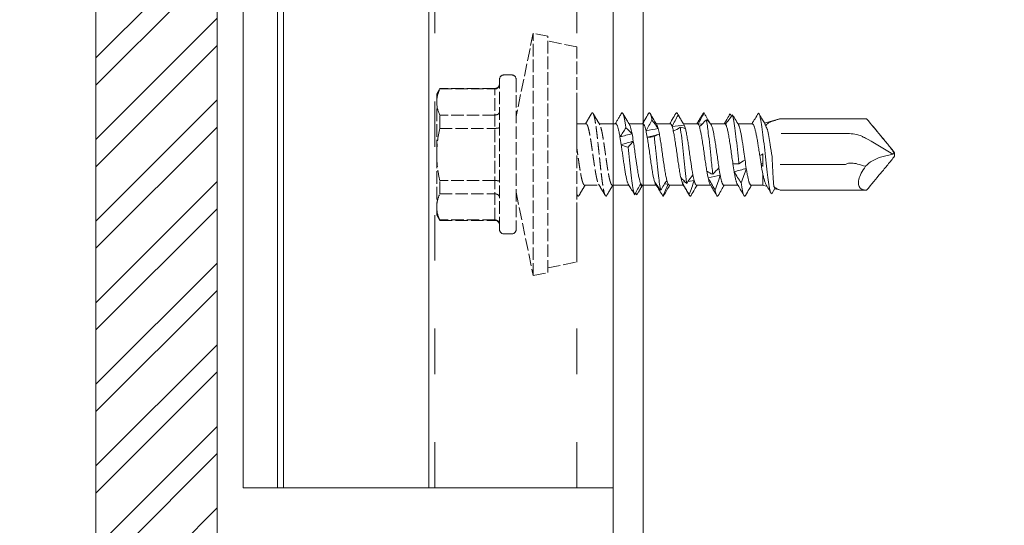
# Model space of a CAD drawing. Units: millimetres. Extents: x -1685 to 11890, y 4 to 6486.
# Drawn here: x 10278 to 10343, y 337 to 371 of the extents above; entities that cross this region are included whole.
import ezdxf

# ---------------------------------------------------------------- set-up
doc = ezdxf.new("R2010")
doc.units = ezdxf.units.MM
for name, pattern in [('ACAD_ISO03W100', [30, 12, -18]), ('AUSGEZOGEN', [0]), ('DASHED', [0.2067, 0.1654, -0.0413])]:
    doc.linetypes.add(name, pattern=pattern)
for name, color, linetype, lineweight in [('Fassadenbekleidung_Schraffur', 251, 'Continuous', 5), ('Profil-T', 1, 'Continuous', 13), ('Spidi-max-Verbindungsschraube', 6, 'Continuous', 15), ('Systemhänger', 11, 'AUSGEZOGEN', 13)]:
    doc.layers.add(name, color=color, linetype=linetype, lineweight=lineweight)

# ---------------------------------------------------------------- blocks, each defined once
blk = doc.blocks.new('A$C4f28b35d')
at = {"layer": 'Systemhänger', "linetype": 'ACAD_ISO03W100', "ltscale": 0.25}
for p, q in [((-2.4, -52), (-2.4, 244.996)), ((-11.77, -52), (-11.77, 11.051))]:
    blk.add_line(p, q, dxfattribs=at)
at = {"layer": 'Systemhänger'}
for p, q in [((0, -52), (0, 244.996)), ((-24.435, -52), (0, -52))]:
    blk.add_line(p, q, dxfattribs=at)
at = {"layer": 'Systemhänger', "linetype": 'Continuous', "ltscale": 0.25}
for p, q in [((-24.435, -52), (-24.435, 11.051)), ((-22.164, -52), (-22.164, 11.051)), ((-21.764, -52), (-21.764, 11.051)), ((-12.164, -52), (-12.164, 11.051))]:
    blk.add_line(p, q, dxfattribs=at)

msp = doc.modelspace()

# ---------------------------------------------------------------- hatches: boundary and pattern name
at = {"layer": 'Fassadenbekleidung_Schraffur'}
h = msp.add_hatch(dxfattribs=at)
h.set_pattern_fill('ANSI32', color=256, scale=0.4, style=0)
h.paths.add_polyline_path([(10290.554, 445.873), (10290.554, 636.97), (10282.554, 636.97), (10282.554, 310.773), (10290.554, 310.773), (10290.554, 410.173), (10289.89, 410.173), (10287.598, 405.589, -0.284079), (10287.33, 405.423), (10286.154, 405.423, -0.414214), (10285.854, 405.723), (10285.854, 420.323, -0.414214), (10286.154, 420.623), (10287.33, 420.623, -0.284079), (10287.598, 420.458), (10289.89, 415.873), (10290.554, 415.873), (10290.554, 440.173), (10289.89, 440.173), (10287.598, 435.589, -0.284079), (10287.33, 435.423), (10286.154, 435.423, -0.414214), (10285.854, 435.723), (10285.854, 450.323, -0.414214), (10286.154, 450.623), (10287.33, 450.623, -0.284079), (10287.598, 450.458), (10289.89, 445.873)])
h.paths.add_polyline_path([(10621.714, 297.809), (10621.714, 305.81), (10465.382, 305.809), (10465.382, 305.146), (10469.966, 302.854, -0.284079), (10470.132, 302.586), (10470.132, 301.409, -0.414214), (10469.832, 301.109), (10455.232, 301.109, -0.414214), (10454.932, 301.409), (10454.932, 302.586, -0.284079), (10455.098, 302.854), (10459.682, 305.146), (10459.682, 305.809), (10435.382, 305.809), (10435.382, 305.146), (10439.966, 302.854, -0.284079), (10440.132, 302.586), (10440.132, 301.409, -0.414214), (10439.832, 301.109), (10425.232, 301.109, -0.414214), (10424.932, 301.409), (10424.932, 302.586, -0.284079), (10425.098, 302.854), (10429.682, 305.146), (10429.682, 305.809), (10277.517, 305.809), (10277.517, 297.81)])

# ---------------------------------------------------------------- linework, layer by layer
for points in [[(10282.554, 310.773), (10282.554, 636.97)], [(10290.554, 410.173), (10290.554, 310.773)]]:
    msp.add_lwpolyline(points, dxfattribs=at)
at = {"layer": 'Profil-T'}
msp.add_lwpolyline([(10318.718, 391.974), (10316.718, 391.974), (10316.718, 331.974), (10376.718, 331.974), (10376.718, 333.974), (10318.718, 333.974)], close=True, dxfattribs=at)
at = {"layer": 'Spidi-max-Verbindungsschraube', "linetype": 'DASHED', "ltscale": 5}
for p, q in [((10311.44, 369.974), (10310.318, 364.474)), ((10312.42, 369.774), (10311.44, 369.974)), ((10311.44, 353.974), (10311.44, 369.974)), ((10312.42, 354.174), (10312.42, 369.774)), ((10314.318, 369.074), (10312.42, 369.461)), ((10314.318, 354.873), (10314.318, 369.074)), ((10309.218, 357.024), (10309.218, 366.924)), ((10310.018, 367.224), (10309.518, 367.224)), ((10310.318, 366.924), (10310.318, 357.024)), ((10305.273, 366.329), (10305.068, 365.974)), ((10308.918, 366.329), (10305.273, 366.329)), ((10305.273, 366.299), (10305.273, 366.329)), ((10305.273, 366.299), (10308.918, 366.299)), ((10308.918, 357.619), (10308.918, 366.329)), ((10305.068, 357.974), (10305.068, 365.974)), ((10305.273, 363.696), (10305.273, 364.577)), ((10308.918, 364.577), (10305.273, 364.577)), ((10305.273, 363.696), (10308.918, 363.696)), ((10314.9, 363.999), (10314.318, 363.999)), ((10305.273, 359.371), (10305.273, 360.252)), ((10308.918, 360.252), (10305.273, 360.252)), ((10314.836, 359.949), (10315.8, 359.949)), ((10305.273, 359.371), (10308.918, 359.371)), ((10310.318, 359.474), (10311.44, 353.974)), ((10314.318, 359.352), (10314.367, 359.268)), ((10305.068, 357.974), (10305.273, 357.619)), ((10308.918, 357.649), (10305.273, 357.649)), ((10305.273, 357.619), (10305.273, 357.649)), ((10305.273, 357.619), (10308.918, 357.619)), ((10309.518, 356.724), (10310.018, 356.724)), ((10312.42, 354.486), (10314.318, 354.873)), ((10311.44, 353.974), (10312.42, 354.174))]:
    msp.add_line(p, q, dxfattribs=at)
at = {"layer": 'Spidi-max-Verbindungsschraube'}
for p, q in [((10324.435, 364.624), (10324.397, 364.56)), ((10324.459, 364.665), (10324.547, 364.504)), ((10327.72, 364.319), (10326.731, 364.031)), ((10327.721, 364.317), (10327.765, 364.331)), ((10327.771, 364.327), (10327.771, 364.334)), ((10327.771, 364.327), (10327.771, 364.327)), ((10327.778, 364.334), (10333.471, 364.334)), ((10333.471, 364.334), (10333.471, 364.327)), ((10316.9, 363.999), (10315.806, 363.999)), ((10318.7, 363.999), (10317.771, 363.999)), ((10320.5, 363.999), (10319.571, 363.999)), ((10322.3, 363.999), (10321.369, 363.999)), ((10321.421, 363.913), (10321.39, 363.962)), ((10322.614, 363.987), (10322.342, 363.977)), ((10324.1, 363.999), (10323.149, 363.999)), ((10325.915, 363.999), (10324.971, 363.999)), ((10327.818, 363.366), (10332.086, 363.366)), ((10333.564, 362.96), (10333.768, 362.853)), ((10333.768, 362.853), (10335.208, 362.002)), ((10335.208, 362.002), (10334.389, 361.792)), ((10335.208, 362.002), (10335.277, 362.083)), ((10335.318, 362.08), (10335.318, 361.868)), ((10332.086, 361.314), (10327.788, 361.314)), ((10326.618, 359.949), (10326.618, 360.666)), ((10316.663, 359.949), (10317.766, 359.949)), ((10317.728, 360.013), (10317.899, 359.724)), ((10318.497, 359.949), (10318.525, 359.949)), ((10318.632, 359.949), (10318.525, 359.95)), ((10318.636, 359.95), (10318.632, 359.949)), ((10318.636, 359.949), (10319.57, 359.949)), ((10319.592, 359.977), (10319.554, 359.975)), ((10320.355, 360.031), (10320.109, 360.012)), ((10320.436, 359.949), (10321.365, 359.949)), ((10321.482, 360.163), (10321.276, 360.134)), ((10322.077, 360.255), (10321.674, 360.191)), ((10322.236, 359.949), (10323.165, 359.949)), ((10324.036, 359.949), (10324.965, 359.949)), ((10325.836, 359.949), (10326.618, 359.949)), ((10326.618, 359.949), (10326.894, 359.869)), ((10318.293, 359.317), (10318.208, 359.437)), ((10327.416, 359.717), (10327.218, 359.374)), ((10327.431, 359.713), (10327.72, 359.629)), ((10327.771, 359.614), (10327.771, 359.616)), ((10327.778, 359.614), (10333.471, 359.614)), ((10333.471, 359.614), (10333.471, 359.62))]:
    msp.add_line(p, q, dxfattribs=at)
at = {"layer": 'Spidi-max-Verbindungsschraube', "flags": 128}
for points in [[(10327.772, 364.334), (10327.772, 364.322), (10327.771, 364.315)], [(10333.471, 359.614), (10333.384, 359.618), (10333.303, 359.629), (10333.23, 359.649), (10333.164, 359.675), (10333.106, 359.71), (10333.056, 359.752), (10333.014, 359.8), (10332.981, 359.856), (10332.956, 359.919), (10332.94, 359.988), (10332.933, 360.063), (10332.934, 360.144), (10332.944, 360.231), (10332.962, 360.323), (10332.99, 360.42), (10333.025, 360.521), (10333.069, 360.626), (10333.122, 360.735), (10333.182, 360.846), (10333.25, 360.961), (10333.325, 361.077), (10333.408, 361.195)]]:
    msp.add_lwpolyline(points, dxfattribs=at)
at = {"layer": 'Spidi-max-Verbindungsschraube', "linetype": 'DASHED', "ltscale": 5}
for centre, start, end in [((10309.518, 366.924), 90, 180), ((10310.018, 366.924), 0, 90), ((10308.918, 366.629), 270, 0), ((10308.918, 357.319), 0, 90), ((10309.518, 357.024), 180, 270), ((10310.018, 357.024), 270, 0)]:
    msp.add_arc(centre, 0.3, start, end, dxfattribs=at)
at = {"layer": 'Spidi-max-Verbindungsschraube'}
for centre, radius, start, end in [((10332.086, 360.014), 3.352, 72.98004, 90), ((10335.038, 359.619), 2.267, 106.63446, 135.96588), ((10327.779, 360.251), 1.063, 89.48755, 91.2589)]:
    msp.add_arc(centre, radius, start, end, dxfattribs=at)
at = {"layer": 'Spidi-max-Verbindungsschraube', "linetype": 'DASHED', "ltscale": 5}
for points, knots in [([(10305.068, 365.438), (10305.068, 365.582), (10305.086, 365.727), (10305.157, 366.015), (10305.208, 366.157), (10305.273, 366.299)], [0, 0, 0, 0, 0.5, 0.5, 1, 1, 1, 1]), ([(10308.918, 366.299), (10308.998, 366.299), (10309.076, 366.331), (10309.186, 366.439), (10309.218, 366.514), (10309.218, 366.589)], [0, 0, 0, 0, 0.5, 0.5, 1, 1, 1, 1]), ([(10308.918, 364.577), (10308.998, 364.577), (10309.076, 364.602), (10309.186, 364.687), (10309.218, 364.747), (10309.218, 364.806)], [0, 0, 0, 0, 0.5, 0.5, 1, 1, 1, 1]), ([(10315.301, 364.679), (10315.229, 364.556), (10315.096, 364.33), (10314.962, 364.103), (10314.9, 363.999)], [0, 0, 0, 0, 0.53808, 1, 1, 1, 1]), ([(10315.301, 364.671), (10315.308, 364.684), (10315.329, 364.725), (10315.364, 364.729), (10315.408, 364.684), (10315.451, 364.572), (10315.495, 364.401), (10315.538, 364.176), (10315.581, 363.901), (10315.625, 363.58), (10315.668, 363.223), (10315.711, 362.837), (10315.755, 362.432), (10315.798, 362.016), (10315.842, 361.6), (10315.885, 361.192), (10315.928, 360.801), (10315.972, 360.437), (10316.015, 360.109), (10316.058, 359.824), (10316.102, 359.587), (10316.145, 359.405), (10316.189, 359.282), (10316.232, 359.223), (10316.271, 359.218), (10316.295, 359.259), (10316.304, 359.276)], [0, 0, 0, 0, 0.019957, 0.063198, 0.106429, 0.149662, 0.192896, 0.236137, 0.27937, 0.322603, 0.365834, 0.409075, 0.45231, 0.495543, 0.538774, 0.582013, 0.625251, 0.668482, 0.711714, 0.754951, 0.798191, 0.841421, 0.884654, 0.927889, 0.97113, 1, 1, 1, 1]), ([(10315.843, 363.935), (10315.765, 364.067), (10315.618, 364.315), (10315.472, 364.563), (10315.404, 364.68)], [0, 0, 0, 0, 0.5313825, 1, 1, 1, 1]), ([(10308.918, 363.696), (10308.998, 363.696), (10309.076, 363.703), (10309.186, 363.726), (10309.218, 363.741), (10309.218, 363.757)], [0, 0, 0, 0, 0.5, 0.5, 1, 1, 1, 1]), ([(10314.934, 363.997), (10314.939, 363.997), (10314.952, 363.998), (10314.972, 363.983), (10314.996, 363.953), (10315.021, 363.909), (10315.046, 363.85), (10315.07, 363.778), (10315.095, 363.693), (10315.119, 363.596), (10315.143, 363.486), (10315.167, 363.365), (10315.192, 363.235), (10315.216, 363.096), (10315.241, 362.947), (10315.266, 362.792), (10315.29, 362.632), (10315.314, 362.467), (10315.338, 362.297), (10315.363, 362.125), (10315.387, 361.953), (10315.411, 361.782), (10315.436, 361.61), (10315.461, 361.441), (10315.485, 361.277), (10315.509, 361.118), (10315.533, 360.964), (10315.558, 360.818), (10315.582, 360.681), (10315.607, 360.553), (10315.631, 360.435), (10315.656, 360.328), (10315.68, 360.233), (10315.704, 360.151), (10315.729, 360.082), (10315.749, 360.035), (10315.761, 360.016), (10315.765, 360.009)], [0, 0, 0, 0, 0.016362, 0.04627, 0.075126, 0.104182, 0.13387, 0.163776, 0.192635, 0.221695, 0.251386, 0.281296, 0.310151, 0.339205, 0.368892, 0.398797, 0.427657, 0.456717, 0.48641, 0.516321, 0.545175, 0.574229, 0.603915, 0.633818, 0.662679, 0.69174, 0.721434, 0.751346, 0.7802, 0.809254, 0.83894, 0.868844, 0.897705, 0.926767, 0.956461, 0.986374, 1, 1, 1, 1]), ([(10316.673, 359.949), (10316.668, 359.95), (10316.658, 359.948), (10316.639, 359.959), (10316.615, 359.985), (10316.591, 360.025), (10316.566, 360.08), (10316.542, 360.149), (10316.517, 360.231), (10316.493, 360.325), (10316.468, 360.432), (10316.444, 360.55), (10316.42, 360.677), (10316.396, 360.814), (10316.371, 360.96), (10316.346, 361.114), (10316.322, 361.273), (10316.298, 361.436), (10316.273, 361.605), (10316.249, 361.777), (10316.225, 361.949), (10316.2, 362.12), (10316.176, 362.293), (10316.151, 362.463), (10316.127, 362.628), (10316.102, 362.788), (10316.078, 362.944), (10316.054, 363.092), (10316.03, 363.231), (10316.005, 363.361), (10315.98, 363.483), (10315.956, 363.593), (10315.931, 363.691), (10315.907, 363.776), (10315.883, 363.848), (10315.861, 363.904), (10315.846, 363.928), (10315.84, 363.939)], [0, 0, 0, 0, 0.008581, 0.038481, 0.067337, 0.096393, 0.126082, 0.155989, 0.18484, 0.213891, 0.243574, 0.273475, 0.30233, 0.331385, 0.361072, 0.390977, 0.419829, 0.448882, 0.478566, 0.508469, 0.537321, 0.566374, 0.596059, 0.625962, 0.654816, 0.68387, 0.713555, 0.74346, 0.772311, 0.801362, 0.831045, 0.860946, 0.889801, 0.918856, 0.948543, 0.978449, 1, 1, 1, 1]), ([(10314.836, 359.951), (10314.832, 359.95), (10314.819, 359.949), (10314.799, 359.964), (10314.774, 359.993), (10314.75, 360.038), (10314.726, 360.096), (10314.702, 360.167), (10314.677, 360.253), (10314.652, 360.35), (10314.628, 360.459), (10314.604, 360.579), (10314.579, 360.71), (10314.555, 360.85), (10314.531, 360.997), (10314.506, 361.15), (10314.482, 361.312), (10314.457, 361.478), (10314.433, 361.647), (10314.408, 361.817), (10314.384, 361.991), (10314.36, 362.164), (10314.338, 362.318), (10314.324, 362.413), (10314.318, 362.453)], [0, 0, 0, 0, 0.0251565, 0.0717142, 0.1192843, 0.1672044, 0.213441, 0.2599987, 0.3075689, 0.3554888, 0.4017275, 0.4482872, 0.4958596, 0.543782, 0.5900161, 0.6365713, 0.6841386, 0.7320555, 0.778296, 0.8248576, 0.8724321, 0.9203567, 0.9665891, 1, 1, 1, 1]), ([(10305.068, 361.974), (10305.068, 361.685), (10305.087, 361.393), (10305.157, 360.816), (10305.209, 360.532), (10305.273, 360.252)], [0, 0, 0, 0, 0.5, 0.5, 1, 1, 1, 1]), ([(10308.918, 360.252), (10308.998, 360.252), (10309.076, 360.245), (10309.186, 360.222), (10309.218, 360.206), (10309.218, 360.191)], [0, 0, 0, 0, 0.5, 0.5, 1, 1, 1, 1]), ([(10314.469, 359.268), (10314.542, 359.392), (10314.676, 359.619), (10314.81, 359.846), (10314.871, 359.949)], [0, 0, 0, 0, 0.546973, 1, 1, 1, 1]), ([(10315.762, 360.013), (10315.835, 359.889), (10315.982, 359.642), (10316.128, 359.394), (10316.201, 359.269)], [0, 0, 0, 0, 0.498911, 1, 1, 1, 1]), ([(10316.304, 359.269), (10316.386, 359.408), (10316.519, 359.635), (10316.654, 359.861), (10316.706, 359.949)], [0, 0, 0, 0, 0.614256, 1, 1, 1, 1]), ([(10305.068, 358.51), (10305.068, 358.653), (10305.086, 358.799), (10305.157, 359.087), (10305.208, 359.229), (10305.273, 359.371)], [0, 0, 0, 0, 0.5, 0.5, 1, 1, 1, 1]), ([(10308.918, 359.371), (10308.998, 359.371), (10309.076, 359.345), (10309.186, 359.261), (10309.218, 359.201), (10309.218, 359.141)], [0, 0, 0, 0, 0.5, 0.5, 1, 1, 1, 1]), ([(10314.318, 359.396), (10314.323, 359.379), (10314.342, 359.31), (10314.375, 359.247), (10314.419, 359.217), (10314.45, 359.228), (10314.467, 359.267), (10314.469, 359.272)], [0, 0, 0, 0, 0.0922916, 0.3790625, 0.6658549, 0.9525837, 1, 1, 1, 1]), ([(10308.918, 357.649), (10308.998, 357.649), (10309.076, 357.616), (10309.186, 357.509), (10309.218, 357.433), (10309.218, 357.358)], [0, 0, 0, 0, 0.5, 0.5, 1, 1, 1, 1])]:
    msp.add_open_spline(points, degree=3, knots=knots, dxfattribs=at)
for points in [[(10305.273, 364.577), (10305.143, 364.862), (10305.068, 365.148), (10305.068, 365.438)], [(10305.273, 363.696), (10305.143, 363.127), (10305.068, 362.553), (10305.068, 361.974)], [(10305.273, 357.649), (10305.143, 357.933), (10305.068, 358.22), (10305.068, 358.51)]]:
    msp.add_open_spline(points, degree=3, dxfattribs=at)
at = {"layer": 'Spidi-max-Verbindungsschraube'}
for points, knots in [([(10317.267, 364.679), (10317.227, 364.61), (10317.149, 364.477), (10317.034, 364.282), (10316.94, 364.124), (10316.885, 364.032), (10316.866, 363.999)], [0, 0, 0, 0, 0.305958, 0.589022, 0.852394, 1, 1, 1, 1]), ([(10317.267, 364.673), (10317.278, 364.691), (10317.305, 364.734), (10317.346, 364.721), (10317.392, 364.644), (10317.438, 364.497), (10317.483, 364.288), (10317.527, 364.034), (10317.555, 363.831), (10317.569, 363.737)], [0, 0, 0, 0, 0.110736, 0.262267, 0.413798, 0.565355, 0.716911, 0.868442, 1, 1, 1, 1]), ([(10317.808, 363.936), (10317.748, 364.037), (10317.601, 364.285), (10317.455, 364.533), (10317.369, 364.681)], [0, 0, 0, 0, 0.40647, 1, 1, 1, 1]), ([(10319.067, 364.679), (10318.985, 364.539), (10318.851, 364.312), (10318.717, 364.086), (10318.665, 363.999)], [0, 0, 0, 0, 0.615467, 1, 1, 1, 1]), ([(10319.067, 364.671), (10319.072, 364.682), (10319.093, 364.725), (10319.129, 364.73), (10319.172, 364.686), (10319.213, 364.58), (10319.252, 364.436), (10319.278, 364.303), (10319.291, 364.236)], [0, 0, 0, 0, 0.072944, 0.276396, 0.479813, 0.653191, 0.826585, 1, 1, 1, 1]), ([(10319.608, 363.936), (10319.544, 364.045), (10319.397, 364.292), (10319.251, 364.54), (10319.169, 364.68)], [0, 0, 0, 0, 0.437747, 1, 1, 1, 1]), ([(10320.866, 364.679), (10320.789, 364.547), (10320.656, 364.32), (10320.521, 364.094), (10320.465, 363.999)], [0, 0, 0, 0, 0.58107, 1, 1, 1, 1]), ([(10320.866, 364.674), (10320.877, 364.691), (10320.9, 364.727), (10320.936, 364.724), (10320.975, 364.68), (10321.001, 364.608), (10321.014, 364.572)], [0, 0, 0, 0, 0.209523, 0.473047, 0.73652, 1, 1, 1, 1]), ([(10321.393, 363.958), (10321.325, 364.074), (10321.183, 364.315), (10321.043, 364.554), (10320.97, 364.678)], [0, 0, 0, 0, 0.482787, 1, 1, 1, 1]), ([(10322.657, 364.661), (10322.585, 364.538), (10322.454, 364.317), (10322.324, 364.097), (10322.265, 363.999)], [0, 0, 0, 0, 0.552285, 1, 1, 1, 1]), ([(10322.656, 364.655), (10322.668, 364.678), (10322.695, 364.729), (10322.721, 364.721), (10322.736, 364.717)], [0, 0, 0, 0, 0.445136, 1, 1, 1, 1]), ([(10322.736, 364.717), (10322.771, 364.655), (10322.842, 364.531), (10322.971, 364.301), (10323.066, 364.133), (10323.126, 364.028)], [0, 0, 0, 0, 0.272761, 0.545523, 1, 1, 1, 1]), ([(10324.241, 364.294), (10324.235, 364.282), (10324.193, 364.211), (10324.134, 364.111), (10324.083, 364.026), (10324.066, 363.999)], [0, 0, 0, 0, 0.115991, 0.723669, 1, 1, 1, 1]), ([(10324.073, 363.999), (10324.136, 364.109), (10324.264, 364.336), (10324.393, 364.554), (10324.459, 364.665)], [0, 0, 0, 0, 0.488006, 1, 1, 1, 1]), ([(10324.608, 364.587), (10324.625, 364.538), (10324.642, 364.475), (10324.72, 364.123), (10324.781, 363.678), (10324.902, 362.621), (10324.963, 362.011), (10325.027, 361.411), (10325.03, 361.384), (10325.033, 361.358)], [0.88847911, 0.88847911, 0.88847911, 0.88847911, 0.890625, 0.890625, 0.8984375, 0.8984375, 0.90625, 0.90625, 0.90661305, 0.90661305, 0.90661305, 0.90661305]), ([(10324.772, 364.332), (10324.752, 364.365), (10324.7, 364.454), (10324.644, 364.536), (10324.608, 364.587)], [0, 0, 0, 0, 0.370703, 1, 1, 1, 1]), ([(10325.009, 363.933), (10324.937, 364.054), (10324.851, 364.199), (10324.766, 364.344), (10324.752, 364.368)], [0, 0, 0, 0, 0.837336, 1, 1, 1, 1]), ([(10326.329, 364.693), (10326.254, 364.573), (10326.106, 364.336), (10325.961, 364.11), (10325.89, 363.999)], [0, 0, 0, 0, 0.507316, 1, 1, 1, 1]), ([(10326.329, 364.693), (10326.382, 364.665), (10326.434, 364.499), (10326.548, 363.893), (10326.609, 363.413), (10326.731, 362.336), (10326.791, 361.742), (10326.913, 360.668), (10326.974, 360.191), (10327.096, 359.539), (10327.157, 359.365), (10327.218, 359.374)], [0.96201997, 0.96201997, 0.96201997, 0.96201997, 0.96875, 0.96875, 0.9765625, 0.9765625, 0.984375, 0.984375, 0.9921875, 0.9921875, 1, 1, 1, 1]), ([(10326.756, 363.989), (10326.701, 364.082), (10326.57, 364.302), (10326.441, 364.524), (10326.366, 364.652)], [0, 0, 0, 0, 0.421202, 1, 1, 1, 1]), ([(10327.771, 364.327), (10327.655, 364.293), (10327.54, 364.259), (10327.314, 364.19), (10327.199, 364.154), (10327.061, 364.097), (10327.02, 364.078), (10326.953, 364.038), (10326.926, 364.017), (10326.858, 363.95), (10326.831, 363.9), (10326.809, 363.841)], [0, 0, 0, 0, 0.25, 0.25, 0.5, 0.5, 0.625, 0.625, 0.75, 0.75, 1, 1, 1, 1]), ([(10327.771, 364.315), (10327.771, 364.317), (10327.771, 364.319), (10327.771, 364.321), (10327.771, 364.323), (10327.771, 364.325), (10327.771, 364.327)], [-0.00000679292, -0.00000679292, -0.00000679292, -0.00000679292, 0, 0, 0, 0.0000054946, 0.0000054946, 0.0000054946, 0.0000054946]), ([(10333.471, 364.328), (10333.783, 363.956), (10334.094, 363.583), (10334.56, 363.024), (10334.715, 362.838), (10334.946, 362.557), (10335.023, 362.463), (10335.174, 362.273), (10335.251, 362.178), (10335.318, 362.08)], [0, 0, 0, 0, 0.5, 0.5, 0.75, 0.75, 0.875, 0.875, 1, 1, 1, 1]), ([(10333.471, 364.327), (10333.779, 363.959), (10334.088, 363.59), (10334.548, 363.036), (10334.701, 362.851), (10334.929, 362.572), (10335.004, 362.478), (10335.114, 362.335), (10335.15, 362.287), (10335.219, 362.189), (10335.252, 362.139), (10335.277, 362.083)], [0, 0, 0, 0, 0.5, 0.5, 0.75, 0.75, 0.875, 0.875, 0.9375, 0.9375, 1, 1, 1, 1]), ([(10316.9, 363.997), (10316.906, 363.997), (10316.92, 363.996), (10316.943, 363.978), (10316.967, 363.945), (10316.992, 363.898), (10317.016, 363.836), (10317.041, 363.761), (10317.065, 363.674), (10317.089, 363.573), (10317.116, 363.452), (10317.144, 363.308), (10317.165, 363.193), (10317.175, 363.135)], [0, 0, 0, 0, 0.069492, 0.156659, 0.244432, 0.334113, 0.424453, 0.511641, 0.599435, 0.689139, 0.779503, 0.889145, 1, 1, 1, 1]), ([(10317.975, 363.335), (10317.963, 363.396), (10317.939, 363.52), (10317.906, 363.657), (10317.878, 363.759), (10317.853, 363.834), (10317.829, 363.897), (10317.813, 363.927), (10317.805, 363.941)], [0, 0, 0, 0, 0.213749, 0.430987, 0.571535, 0.713057, 0.857657, 1, 1, 1, 1]), ([(10318.7, 363.999), (10318.7, 363.999), (10318.708, 364.001), (10318.724, 363.993), (10318.748, 363.972), (10318.773, 363.935), (10318.798, 363.884), (10318.822, 363.82), (10318.847, 363.741), (10318.872, 363.648), (10318.889, 363.574), (10318.897, 363.537)], [0, 0, 0, 0, 0.000764, 0.123033, 0.247962, 0.373811, 0.495209, 0.617449, 0.742345, 0.868161, 1, 1, 1, 1]), ([(10319.698, 363.686), (10319.685, 363.732), (10319.664, 363.807), (10319.635, 363.882), (10319.617, 363.922), (10319.607, 363.937), (10319.605, 363.94)], [0, 0, 0, 0, 0.419762, 0.678226, 0.938487, 1, 1, 1, 1]), ([(10320.5, 363.997), (10320.502, 363.998), (10320.512, 364), (10320.53, 363.989), (10320.552, 363.967), (10320.574, 363.932), (10320.597, 363.885), (10320.612, 363.845), (10320.62, 363.824)], [0, 0, 0, 0, 0.050388, 0.257574, 0.440442, 0.624371, 0.811616, 1, 1, 1, 1]), ([(10321.163, 363.775), (10321.171, 363.722), (10321.178, 363.668), (10321.246, 363.142), (10321.307, 362.559), (10321.429, 361.389), (10321.49, 360.805), (10321.563, 360.241), (10321.576, 360.15), (10321.588, 360.065)], [0.74125799, 0.74125799, 0.74125799, 0.74125799, 0.7421875, 0.7421875, 0.75, 0.75, 0.7578125, 0.7578125, 0.75939312, 0.75939312, 0.75939312, 0.75939312]), ([(10321.995, 360.629), (10321.954, 360.845), (10321.912, 361.104), (10321.851, 361.518), (10321.83, 361.663), (10321.79, 361.951), (10321.77, 362.095), (10321.728, 362.384), (10321.707, 362.525), (10321.667, 362.797), (10321.646, 362.929), (10321.605, 363.174), (10321.585, 363.287), (10321.544, 363.495), (10321.523, 363.588), (10321.503, 363.667)], [0, 0, 0, 0, 0.25, 0.25, 0.375, 0.375, 0.5, 0.5, 0.625, 0.625, 0.75, 0.75, 0.875, 0.875, 1, 1, 1, 1]), ([(10322.3, 363.998), (10322.306, 363.997), (10322.32, 363.997), (10322.334, 363.984), (10322.342, 363.977)], [0, 0, 0, 0, 0.4362246, 1, 1, 1, 1]), ([(10322.424, 363.809), (10322.465, 363.688), (10322.507, 363.507), (10322.568, 363.178), (10322.588, 363.057), (10322.629, 362.801), (10322.65, 362.668), (10322.712, 362.249), (10322.752, 361.954), (10322.814, 361.523), (10322.834, 361.383), (10322.875, 361.113), (10322.896, 360.982), (10322.916, 360.861)], [0, 0, 0, 0, 0.25, 0.25, 0.375, 0.375, 0.5, 0.5, 0.75, 0.75, 0.875, 0.875, 1, 1, 1, 1]), ([(10322.886, 364.264), (10322.928, 364.038), (10322.971, 363.737), (10323.074, 362.886), (10323.135, 362.286), (10323.234, 361.341), (10323.272, 360.985), (10323.31, 360.664)], [0.81486837, 0.81486837, 0.81486837, 0.81486837, 0.8203125, 0.8203125, 0.828125, 0.828125, 0.83300326, 0.83300326, 0.83300326, 0.83300326]), ([(10323.717, 361.083), (10323.696, 361.213), (10323.676, 361.351), (10323.635, 361.631), (10323.615, 361.775), (10323.573, 362.067), (10323.553, 362.21), (10323.512, 362.494), (10323.491, 362.635), (10323.43, 363.034), (10323.389, 363.276), (10323.327, 363.567), (10323.307, 363.654), (10323.266, 363.799), (10323.246, 363.858), (10323.225, 363.902)], [0, 0, 0, 0, 0.125, 0.125, 0.25, 0.25, 0.375, 0.375, 0.5, 0.5, 0.75, 0.75, 0.875, 0.875, 1, 1, 1, 1]), ([(10324.147, 363.971), (10324.14, 363.978), (10324.126, 363.992), (10324.11, 364.001), (10324.101, 363.998), (10324.1, 363.997)], [0, 0, 0, 0, 0.456056, 0.912112, 1, 1, 1, 1]), ([(10324.168, 363.999), (10324.159, 363.999), (10324.136, 363.999), (10324.113, 363.999), (10324.1, 363.999)], [0, 0, 0, 0, 0.426547, 1, 1, 1, 1]), ([(10324.147, 363.971), (10324.168, 363.947), (10324.188, 363.908), (10324.229, 363.801), (10324.249, 363.732), (10324.291, 363.57), (10324.311, 363.477), (10324.352, 363.267), (10324.373, 363.151), (10324.413, 362.904), (10324.434, 362.772), (10324.475, 362.497), (10324.496, 362.357), (10324.536, 362.069), (10324.557, 361.922), (10324.598, 361.635), (10324.618, 361.493), (10324.639, 361.354)], [0, 0, 0, 0, 0.125, 0.125, 0.25, 0.25, 0.375, 0.375, 0.5, 0.5, 0.625, 0.625, 0.75, 0.75, 0.875, 0.875, 1, 1, 1, 1]), ([(10325.44, 361.601), (10325.426, 361.697), (10325.398, 361.889), (10325.362, 362.141), (10325.333, 362.351), (10325.308, 362.518), (10325.284, 362.683), (10325.26, 362.843), (10325.235, 362.995), (10325.211, 363.139), (10325.186, 363.277), (10325.162, 363.405), (10325.137, 363.521), (10325.113, 363.627), (10325.089, 363.721), (10325.064, 363.803), (10325.04, 363.87), (10325.021, 363.914), (10325.009, 363.932), (10325.006, 363.937)], [0, 0, 0, 0, 0.094367, 0.190681, 0.246076, 0.301855, 0.358848, 0.416261, 0.471643, 0.527409, 0.584388, 0.641785, 0.697181, 0.752961, 0.809956, 0.86737, 0.922753, 0.97852, 1, 1, 1, 1]), ([(10325.915, 363.996), (10325.918, 363.997), (10325.929, 364.001), (10325.949, 363.988), (10325.975, 363.964), (10326.001, 363.924), (10326.028, 363.869), (10326.054, 363.801), (10326.08, 363.72), (10326.106, 363.625), (10326.133, 363.519), (10326.16, 363.402), (10326.186, 363.275), (10326.212, 363.137), (10326.239, 362.99), (10326.265, 362.838), (10326.291, 362.679), (10326.317, 362.514), (10326.347, 362.329), (10326.378, 362.126), (10326.4, 361.981), (10326.411, 361.908)], [0, 0, 0, 0, 0.014127, 0.066576, 0.119024, 0.172995, 0.226967, 0.279426, 0.331886, 0.38587, 0.439854, 0.492305, 0.544755, 0.598729, 0.652703, 0.705159, 0.757615, 0.811595, 0.865576, 0.932788, 1, 1, 1, 1]), ([(10326.755, 363.988), (10326.76, 363.979), (10326.772, 363.958), (10326.79, 363.91), (10326.803, 363.864), (10326.809, 363.841)], [0, 0, 0, 0, 0.285795, 0.641625, 1, 1, 1, 1]), ([(10318.98, 363.107), (10319, 362.986), (10319.021, 362.859), (10319.062, 362.59), (10319.082, 362.448), (10319.143, 362.021), (10319.185, 361.724), (10319.246, 361.306), (10319.266, 361.169), (10319.307, 360.912), (10319.328, 360.792), (10319.39, 360.457), (10319.43, 360.275), (10319.471, 360.149)], [0, 0, 0, 0, 0.125, 0.125, 0.25, 0.25, 0.5, 0.5, 0.625, 0.625, 0.75, 0.75, 1, 1, 1, 1]), ([(10319.441, 363.154), (10319.474, 362.868), (10319.507, 362.559), (10319.601, 361.661), (10319.662, 361.062), (10319.77, 360.169), (10319.818, 359.838), (10319.865, 359.606)], [0.6676446, 0.6676446, 0.6676446, 0.6676446, 0.671875, 0.671875, 0.6796875, 0.6796875, 0.68578136, 0.68578136, 0.68578136, 0.68578136]), ([(10320.272, 360.273), (10320.251, 360.352), (10320.231, 360.445), (10320.19, 360.649), (10320.17, 360.762), (10320.129, 361.008), (10320.108, 361.138), (10320.067, 361.409), (10320.046, 361.552), (10320.005, 361.838), (10319.985, 361.982), (10319.944, 362.272), (10319.924, 362.416), (10319.882, 362.692), (10319.862, 362.827), (10319.821, 363.082), (10319.801, 363.199), (10319.781, 363.308)], [0, 0, 0, 0, 0.125, 0.125, 0.25, 0.25, 0.375, 0.375, 0.5, 0.5, 0.625, 0.625, 0.75, 0.75, 0.875, 0.875, 1, 1, 1, 1]), ([(10320.702, 363.514), (10320.723, 363.42), (10320.743, 363.313), (10320.784, 363.083), (10320.804, 362.96), (10320.846, 362.695), (10320.866, 362.558), (10320.907, 362.276), (10320.927, 362.13), (10320.968, 361.841), (10320.989, 361.697), (10321.03, 361.412), (10321.051, 361.274), (10321.091, 361.011), (10321.112, 360.884), (10321.153, 360.651), (10321.173, 360.545), (10321.194, 360.45)], [0, 0, 0, 0, 0.125, 0.125, 0.25, 0.25, 0.375, 0.375, 0.5, 0.5, 0.625, 0.625, 0.75, 0.75, 0.875, 0.875, 1, 1, 1, 1]), ([(10326.915, 363.614), (10326.917, 363.608), (10326.918, 363.601), (10326.981, 363.358), (10327.042, 363.011), (10327.142, 362.371), (10327.181, 362.104), (10327.221, 361.842)], [0.96853777, 0.96853777, 0.96853777, 0.96853777, 0.96875, 0.96875, 0.9765625, 0.9765625, 0.98161407, 0.98161407, 0.98161407, 0.98161407]), ([(10333.067, 363.219), (10333.127, 363.188), (10333.186, 363.157), (10333.245, 363.126), (10333.351, 363.071), (10333.457, 363.015), (10333.564, 362.96)], [0, 0, 0, 0, 0.0002000593, 0.0002000593, 0.0002000593, 0.0005600373, 0.0005600373, 0.0005600373, 0.0005600373]), ([(10317.257, 362.617), (10317.266, 362.558), (10317.283, 362.441), (10317.308, 362.264), (10317.333, 362.09), (10317.358, 361.918), (10317.382, 361.745), (10317.407, 361.573), (10317.431, 361.407), (10317.455, 361.244), (10317.48, 361.085), (10317.504, 360.932), (10317.529, 360.789), (10317.553, 360.654), (10317.578, 360.527), (10317.602, 360.411), (10317.626, 360.307), (10317.65, 360.215), (10317.675, 360.135), (10317.7, 360.069), (10317.718, 360.027), (10317.729, 360.012), (10317.731, 360.009)], [0, 0, 0, 0, 0.054831, 0.11011, 0.160916, 0.211722, 0.264003, 0.316284, 0.3671, 0.417917, 0.470211, 0.522505, 0.573312, 0.624119, 0.676402, 0.728685, 0.779499, 0.830314, 0.882605, 0.934896, 0.986508, 1, 1, 1, 1]), ([(10317.719, 362.447), (10317.777, 361.892), (10317.836, 361.307), (10317.956, 360.269), (10318.016, 359.824), (10318.099, 359.45), (10318.121, 359.373), (10318.143, 359.319)], [0.59403641, 0.59403641, 0.59403641, 0.59403641, 0.6015625, 0.6015625, 0.609375, 0.609375, 0.61217074, 0.61217074, 0.61217074, 0.61217074]), ([(10318.549, 360.041), (10318.509, 360.127), (10318.467, 360.275), (10318.406, 360.564), (10318.385, 360.674), (10318.345, 360.908), (10318.325, 361.034), (10318.263, 361.434), (10318.221, 361.724), (10318.16, 362.159), (10318.14, 362.302), (10318.099, 362.584), (10318.078, 362.723), (10318.058, 362.853)], [0, 0, 0, 0, 0.25, 0.25, 0.375, 0.375, 0.5, 0.5, 0.75, 0.75, 0.875, 0.875, 1, 1, 1, 1]), ([(10326.411, 361.908), (10326.446, 361.922), (10326.48, 361.938), (10326.515, 361.954), (10326.549, 361.971), (10326.584, 361.989), (10326.618, 362.007)], [0, 0, 0, 0, 0.0002235276, 0.0002235276, 0.0002235276, 0.0004472444, 0.0004472444, 0.0004472444, 0.0004472444]), ([(10327.221, 361.842), (10327.232, 361.638), (10327.243, 361.438), (10327.264, 361.042), (10327.273, 360.854), (10327.291, 360.503), (10327.301, 360.345), (10327.319, 360.07), (10327.328, 359.955), (10327.339, 359.867)], [0, 0, 0, 0, 0.25, 0.25, 0.5, 0.5, 0.75, 0.75, 1, 1, 1, 1]), ([(10333.471, 359.62), (10333.783, 359.992), (10334.094, 360.364), (10334.56, 360.923), (10334.715, 361.11), (10334.946, 361.391), (10335.023, 361.485), (10335.174, 361.674), (10335.251, 361.769), (10335.318, 361.868)], [0, 0, 0, 0, 0.5, 0.5, 0.75, 0.75, 0.875, 0.875, 1, 1, 1, 1]), ([(10325.836, 359.95), (10325.831, 359.95), (10325.818, 359.95), (10325.797, 359.966), (10325.772, 359.997), (10325.747, 360.043), (10325.723, 360.102), (10325.699, 360.175), (10325.674, 360.262), (10325.65, 360.361), (10325.626, 360.471), (10325.602, 360.591), (10325.577, 360.723), (10325.55, 360.875), (10325.532, 360.989), (10325.522, 361.051)], [0, 0, 0, 0, 0.049196, 0.12594, 0.204352, 0.28334, 0.359559, 0.436307, 0.514725, 0.59372, 0.66993, 0.746669, 0.825077, 0.90406, 1, 1, 1, 1]), ([(10332.086, 361.314), (10332.14, 361.355), (10332.205, 361.383), (10332.338, 361.411), (10332.406, 361.413), (10332.61, 361.404), (10332.743, 361.378), (10332.873, 361.344)], [0, 0, 0, 0, 0.25, 0.25, 0.5, 0.5, 1, 1, 1, 1]), ([(10322.999, 360.427), (10323.012, 360.372), (10323.037, 360.261), (10323.071, 360.147), (10323.099, 360.07), (10323.117, 360.03), (10323.126, 360.015), (10323.128, 360.013)], [0, 0, 0, 0, 0.293334, 0.591869, 0.777154, 0.963727, 1, 1, 1, 1]), ([(10324.036, 359.95), (10324.029, 359.95), (10324.014, 359.952), (10323.991, 359.973), (10323.966, 360.007), (10323.942, 360.056), (10323.917, 360.119), (10323.893, 360.194), (10323.869, 360.281), (10323.846, 360.376), (10323.823, 360.483), (10323.807, 360.563), (10323.8, 360.603)], [0, 0, 0, 0, 0.090096, 0.194924, 0.296048, 0.397874, 0.501913, 0.606717, 0.703447, 0.800792, 0.900064, 1, 1, 1, 1]), ([(10324.721, 360.832), (10324.726, 360.806), (10324.738, 360.734), (10324.759, 360.622), (10324.783, 360.498), (10324.808, 360.385), (10324.832, 360.283), (10324.857, 360.195), (10324.881, 360.118), (10324.906, 360.056), (10324.922, 360.019), (10324.931, 360.007), (10324.931, 360.007)], [0, 0, 0, 0, 0.064782, 0.178958, 0.293929, 0.411399, 0.529734, 0.643903, 0.758864, 0.876325, 0.99465, 1, 1, 1, 1]), ([(10326.849, 359.946), (10326.848, 359.948), (10326.836, 359.965), (10326.814, 360.011), (10326.782, 360.086), (10326.749, 360.176), (10326.717, 360.279), (10326.684, 360.396), (10326.651, 360.525), (10326.629, 360.619), (10326.618, 360.666)], [0, 0, 0, 0, 0.013211, 0.156592, 0.294243, 0.432876, 0.57462, 0.717445, 0.858181, 1, 1, 1, 1]), ([(10318.396, 359.483), (10318.422, 359.527), (10318.513, 359.683), (10318.605, 359.838), (10318.671, 359.949)], [0, 0, 0, 0, 0.285971, 1, 1, 1, 1]), ([(10320.069, 359.267), (10320.139, 359.387), (10320.273, 359.614), (10320.407, 359.841), (10320.471, 359.949)], [0, 0, 0, 0, 0.525244, 1, 1, 1, 1]), ([(10320.436, 359.95), (10320.423, 359.953), (10320.403, 359.958), (10320.376, 359.991), (10320.362, 360.018), (10320.355, 360.031)], [0, 0, 0, 0, 0.473473, 0.736004, 1, 1, 1, 1]), ([(10321.276, 360.134), (10321.29, 360.095), (10321.308, 360.045), (10321.326, 360.016), (10321.33, 360.009)], [0, 0, 0, 0, 0.775984, 1, 1, 1, 1]), ([(10321.327, 360.012), (10321.391, 359.905), (10321.537, 359.659), (10321.682, 359.413), (10321.763, 359.274)], [0, 0, 0, 0, 0.438223, 1, 1, 1, 1]), ([(10321.87, 359.269), (10321.948, 359.402), (10322.081, 359.629), (10322.215, 359.855), (10322.271, 359.949)], [0, 0, 0, 0, 0.586928, 1, 1, 1, 1]), ([(10322.236, 359.95), (10322.235, 359.949), (10322.226, 359.947), (10322.209, 359.957), (10322.185, 359.979), (10322.161, 360.017), (10322.134, 360.074), (10322.106, 360.15), (10322.087, 360.22), (10322.077, 360.255)], [0, 0, 0, 0, 0.020507, 0.170849, 0.322235, 0.476916, 0.632734, 0.815425, 1, 1, 1, 1]), ([(10323.125, 360.016), (10323.198, 359.894), (10323.344, 359.648), (10323.489, 359.401), (10323.561, 359.278)], [0, 0, 0, 0, 0.499232, 1, 1, 1, 1]), ([(10323.669, 359.269), (10323.742, 359.393), (10323.876, 359.62), (10324.01, 359.847), (10324.071, 359.949)], [0, 0, 0, 0, 0.548588, 1, 1, 1, 1]), ([(10324.928, 360.011), (10324.993, 359.903), (10325.139, 359.655), (10325.285, 359.407), (10325.367, 359.267)], [0, 0, 0, 0, 0.438121, 1, 1, 1, 1]), ([(10325.183, 360.102), (10325.191, 360.045), (10325.214, 359.885), (10325.253, 359.66), (10325.299, 359.45), (10325.344, 359.304), (10325.39, 359.226), (10325.433, 359.214), (10325.461, 359.26), (10325.473, 359.28)], [0, 0, 0, 0, 0.084437, 0.241819, 0.399228, 0.556636, 0.714018, 0.8714, 1, 1, 1, 1]), ([(10325.473, 359.275), (10325.554, 359.413), (10325.686, 359.638), (10325.819, 359.863), (10325.871, 359.949)], [0, 0, 0, 0, 0.615054, 1, 1, 1, 1]), ([(10326.848, 359.946), (10326.884, 359.887), (10326.988, 359.712), (10327.092, 359.536), (10327.16, 359.42)], [0, 0, 0, 0, 0.337634, 1, 1, 1, 1]), ([(10327.339, 359.867), (10327.4, 359.801), (10327.468, 359.748), (10327.613, 359.664), (10327.691, 359.634), (10327.765, 359.617)], [0, 0, 0, 0, 0.5, 0.5, 1, 1, 1, 1]), ([(10317.899, 359.724), (10317.915, 359.698), (10317.996, 359.559), (10318.077, 359.426), (10318.143, 359.319)], [0, 0, 0, 0, 0.190391, 1, 1, 1, 1]), ([(10320.015, 359.225), (10320.029, 359.226), (10320.047, 359.226), (10320.065, 359.265), (10320.069, 359.273)], [0, 0, 0, 0, 0.792475, 1, 1, 1, 1]), ([(10321.738, 359.331), (10321.753, 359.298), (10321.782, 359.233), (10321.826, 359.213), (10321.855, 359.252), (10321.87, 359.27)], [0, 0, 0, 0, 0.338797, 0.677659, 1, 1, 1, 1]), ([(10323.46, 359.632), (10323.471, 359.579), (10323.494, 359.471), (10323.528, 359.354), (10323.566, 359.26), (10323.608, 359.218), (10323.643, 359.222), (10323.664, 359.266), (10323.67, 359.277)], [0, 0, 0, 0, 0.161912, 0.323796, 0.485675, 0.703835, 0.922032, 1, 1, 1, 1])]:
    msp.add_open_spline(points, degree=3, knots=knots, dxfattribs=at)
for points in [[(10320.62, 363.824), (10320.751, 364.072), (10320.882, 364.321), (10321.014, 364.572)], [(10321.014, 364.572), (10321.148, 364.359), (10321.284, 364.138), (10321.421, 363.913)], [(10322.342, 363.977), (10322.474, 364.226), (10322.605, 364.473), (10322.736, 364.717)], [(10324.608, 364.587), (10324.453, 364.369), (10324.297, 364.164), (10324.147, 363.971)], [(10327.771, 364.332), (10327.77, 364.332), (10327.768, 364.331), (10327.765, 364.331)], [(10327.778, 364.334), (10327.776, 364.334), (10327.774, 364.334), (10327.772, 364.334)], [(10317.175, 363.135), (10317.306, 363.326), (10317.438, 363.527), (10317.569, 363.737)], [(10317.569, 363.737), (10317.703, 363.615), (10317.839, 363.481), (10317.975, 363.335)], [(10318.897, 363.537), (10319.028, 363.764), (10319.16, 363.998), (10319.291, 364.236)], [(10319.698, 363.686), (10319.43, 363.64), (10319.162, 363.59), (10318.897, 363.537)], [(10319.291, 364.236), (10319.426, 364.062), (10319.561, 363.878), (10319.698, 363.686)], [(10319.698, 363.686), (10319.725, 363.582), (10319.753, 363.455), (10319.781, 363.308)], [(10321.421, 363.913), (10321.153, 363.888), (10320.885, 363.858), (10320.62, 363.824)], [(10320.702, 363.514), (10320.675, 363.641), (10320.647, 363.745), (10320.62, 363.824)], [(10321.163, 363.775), (10321.008, 363.668), (10320.852, 363.581), (10320.702, 363.514)], [(10321.503, 363.667), (10321.406, 363.724), (10321.288, 363.76), (10321.163, 363.775)], [(10321.421, 363.913), (10321.448, 363.856), (10321.475, 363.773), (10321.503, 363.667)], [(10322.424, 363.809), (10322.397, 363.892), (10322.37, 363.948), (10322.342, 363.977)], [(10322.886, 364.264), (10322.73, 364.096), (10322.574, 363.944), (10322.424, 363.809)], [(10323.225, 363.902), (10323.129, 364.044), (10323.011, 364.165), (10322.886, 364.264)], [(10326.809, 363.841), (10326.829, 363.799), (10326.851, 363.753), (10326.875, 363.706)], [(10326.886, 363.684), (10326.883, 363.69), (10326.879, 363.698), (10326.875, 363.706)], [(10326.886, 363.684), (10326.895, 363.661), (10326.905, 363.638), (10326.915, 363.614)], [(10317.975, 363.335), (10317.707, 363.271), (10317.442, 363.205), (10317.175, 363.135)], [(10317.257, 362.617), (10317.23, 362.801), (10317.203, 362.976), (10317.175, 363.135)], [(10317.975, 363.335), (10318.003, 363.19), (10318.03, 363.028), (10318.058, 362.853)], [(10318.98, 363.107), (10318.952, 363.268), (10318.924, 363.413), (10318.897, 363.537)], [(10319.781, 363.308), (10319.513, 363.244), (10319.245, 363.177), (10318.98, 363.107)], [(10319.441, 363.154), (10319.285, 363.117), (10319.13, 363.101), (10318.98, 363.107)], [(10319.781, 363.308), (10319.684, 363.277), (10319.565, 363.226), (10319.441, 363.154)], [(10318.058, 362.853), (10317.789, 362.776), (10317.523, 362.697), (10317.257, 362.617)], [(10317.719, 362.447), (10317.562, 362.482), (10317.407, 362.538), (10317.257, 362.617)], [(10318.058, 362.853), (10317.961, 362.735), (10317.843, 362.6), (10317.719, 362.447)], [(10326.618, 361.974), (10326.549, 361.952), (10326.48, 361.93), (10326.411, 361.908)], [(10326.499, 361.338), (10326.47, 361.522), (10326.441, 361.714), (10326.411, 361.908)], [(10326.618, 361.172), (10326.618, 361.42), (10326.618, 361.707), (10326.618, 362.007)], [(10335.318, 362.08), (10335.305, 362.082), (10335.291, 362.083), (10335.277, 362.083)], [(10323.31, 360.664), (10323.445, 360.816), (10323.58, 360.956), (10323.717, 361.083)], [(10323.8, 360.603), (10323.772, 360.747), (10323.744, 360.908), (10323.717, 361.083)], [(10324.639, 361.354), (10324.77, 361.34), (10324.902, 361.341), (10325.033, 361.358)], [(10324.721, 360.832), (10324.694, 360.993), (10324.666, 361.169), (10324.639, 361.354)], [(10325.522, 361.051), (10325.254, 360.976), (10324.989, 360.903), (10324.721, 360.832)], [(10325.033, 361.358), (10325.167, 361.453), (10325.303, 361.535), (10325.44, 361.601)], [(10325.522, 361.051), (10325.425, 360.735), (10325.307, 360.418), (10325.183, 360.102)], [(10325.522, 361.051), (10325.494, 361.224), (10325.467, 361.41), (10325.44, 361.601)], [(10326.618, 361.374), (10326.579, 361.362), (10326.539, 361.35), (10326.499, 361.338)], [(10326.499, 361.338), (10326.539, 361.094), (10326.579, 360.864), (10326.618, 360.666)], [(10326.618, 361.172), (10326.578, 361.226), (10326.539, 361.281), (10326.499, 361.338)], [(10332.873, 361.344), (10333.052, 361.296), (10333.23, 361.246), (10333.408, 361.195)], [(10321.194, 360.45), (10321.325, 360.308), (10321.457, 360.18), (10321.588, 360.065)], [(10321.276, 360.134), (10321.249, 360.215), (10321.222, 360.322), (10321.194, 360.45)], [(10321.588, 360.065), (10321.722, 360.263), (10321.858, 360.451), (10321.995, 360.629)], [(10322.077, 360.255), (10322.049, 360.357), (10322.022, 360.485), (10321.995, 360.629)], [(10322.916, 360.861), (10323.048, 360.781), (10323.179, 360.715), (10323.31, 360.664)], [(10322.999, 360.427), (10322.971, 360.552), (10322.944, 360.699), (10322.916, 360.861)], [(10323.8, 360.603), (10323.532, 360.541), (10323.267, 360.482), (10322.999, 360.427)], [(10323.46, 359.632), (10323.304, 359.892), (10323.149, 360.157), (10322.999, 360.427)], [(10323.8, 360.603), (10323.703, 360.273), (10323.585, 359.95), (10323.46, 359.632)], [(10325.183, 360.102), (10325.027, 360.334), (10324.871, 360.578), (10324.721, 360.832)], [(10318.143, 359.319), (10318.277, 359.562), (10318.413, 359.804), (10318.549, 360.041)], [(10318.632, 359.949), (10318.535, 359.719), (10318.417, 359.509), (10318.293, 359.317)], [(10318.632, 359.949), (10318.604, 359.952), (10318.577, 359.983), (10318.549, 360.041)], [(10319.471, 360.149), (10319.602, 359.957), (10319.734, 359.776), (10319.865, 359.606)], [(10319.554, 359.975), (10319.526, 360.006), (10319.498, 360.065), (10319.471, 360.149)], [(10320.015, 359.225), (10319.859, 359.481), (10319.704, 359.731), (10319.554, 359.975)], [(10319.865, 359.606), (10320, 359.835), (10320.135, 360.058), (10320.272, 360.273)], [(10320.355, 360.031), (10320.258, 359.746), (10320.139, 359.478), (10320.015, 359.225)], [(10320.355, 360.031), (10320.327, 360.086), (10320.3, 360.168), (10320.272, 360.273)], [(10321.738, 359.331), (10321.582, 359.599), (10321.426, 359.867), (10321.276, 360.134)], [(10322.077, 360.255), (10321.98, 359.935), (10321.862, 359.628), (10321.738, 359.331)], [(10327.339, 359.867), (10327.364, 359.776), (10327.391, 359.724), (10327.416, 359.717)], [(10327.771, 359.616), (10327.77, 359.616), (10327.768, 359.616), (10327.765, 359.617)], [(10327.778, 359.614), (10327.776, 359.614), (10327.774, 359.614), (10327.771, 359.614)]]:
    msp.add_open_spline(points, degree=3, dxfattribs=at)

# ---------------------------------------------------------------- block references
at = {"layer": 'Systemhänger'}
msp.add_blockref('A$C4f28b35d', (10316.718, 391.974), dxfattribs=at)

doc.saveas('drawing.dxf')
